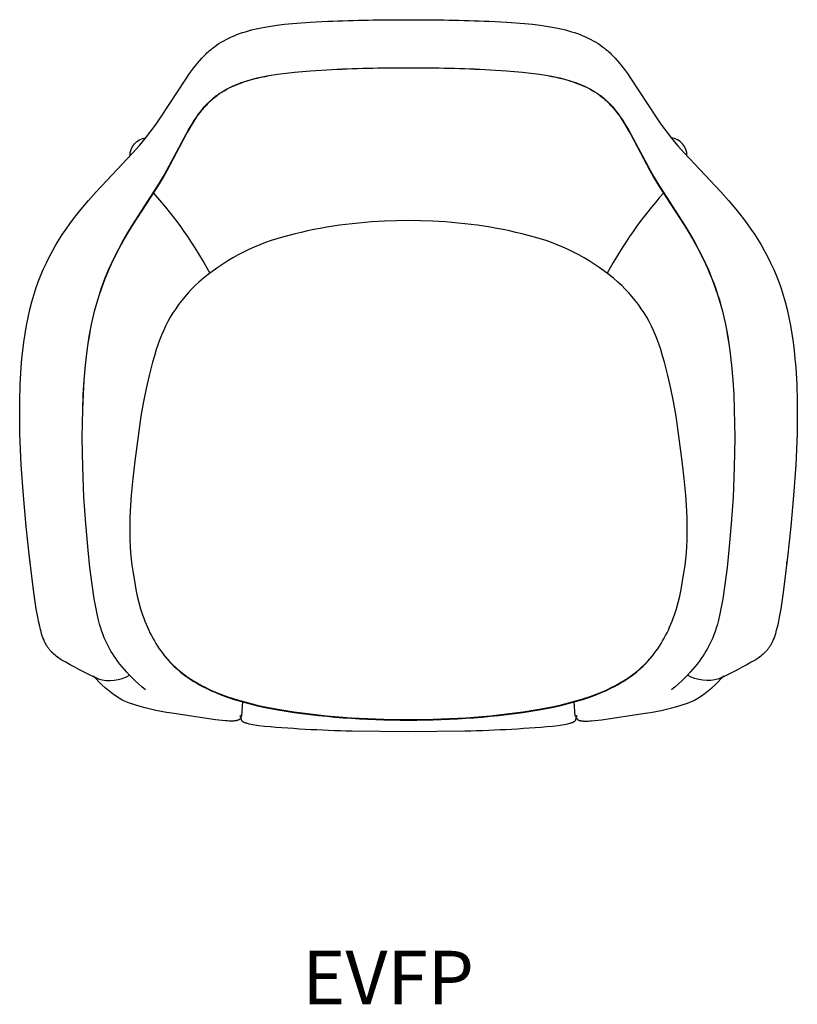
# Model space of a CAD drawing. Units: inches. Extents: x -358 to -224, y 286 to 380.
# Drawn here: x -357 to -328, y 286 to 322 of the extents above; entities that cross this region are included whole.
import ezdxf

# ---------------------------------------------------------------- set-up
doc = ezdxf.new("R2010")
doc.units = ezdxf.units.IN
doc.header["$MEASUREMENT"] = 0
doc.layers.add('Make2D', color=5, linetype='Continuous', true_color=0x0000ff)
doc.layers.add('Make2D$Visible$Curves', color=7, linetype='Continuous', true_color=0x000000)
doc.styles.add('Défaut', font='arial.ttf')

msp = doc.modelspace()

# ---------------------------------------------------------------- linework, layer by layer
at = {"layer": 'Make2D', "extrusion": (0, 0, -1)}
for centre, radius, start, end in [((364.497, 304.814), 16.511, 138.6975, 151.3074), ((331.551, 299.204), 1.563, 254.7467, 298.8134)]:
    msp.add_arc(centre, radius, start, end, dxfattribs=at)
at = {"layer": 'Make2D'}
for centre, radius, start, end in [((-320.791, 304.814), 16.511, 138.6975, 151.3074), ((-353.737, 299.204), 1.563, 254.7467, 298.8134)]:
    msp.add_arc(centre, radius, start, end, dxfattribs=at)
at = {"layer": 'Make2D$Visible$Curves', "color": 5, "lineweight": -3, "true_color": 0x0000ff}
for p, q in [((-348.825, 296.316), (-348.785, 296.862)), ((-336.463, 296.316), (-336.502, 296.862))]:
    msp.add_line(p, q, dxfattribs=at)
for points in [[(-354.236, 297.715), (-354.324, 297.798), (-354.312, 297.79), (-354.148, 297.696, -0.022175), (-355.52, 298.41, -0.055176), (-355.875, 298.692), (-355.892, 298.71), (-355.909, 298.729), (-355.926, 298.749), (-355.943, 298.769), (-355.961, 298.79), (-355.978, 298.812), (-355.995, 298.835), (-356.012, 298.859), (-356.029, 298.884), (-356.046, 298.91), (-356.062, 298.937), (-356.079, 298.965), (-356.095, 298.995), (-356.111, 299.026), (-356.127, 299.058), (-356.142, 299.091), (-356.157, 299.124), (-356.171, 299.157), (-356.198, 299.227), (-356.223, 299.299), (-356.247, 299.374), (-356.27, 299.452), (-356.292, 299.533), (-356.332, 299.702), (-356.362, 299.843), (-356.391, 299.991), (-356.445, 300.302), (-356.534, 300.907), (-356.695, 302.21), (-356.82, 303.353), (-356.925, 304.493), (-357.005, 305.637), (-357.051, 306.789), (-357.06, 307.38), (-357.057, 307.992), (-357.038, 308.616), (-357.001, 309.247), (-356.975, 309.562), (-356.943, 309.876), (-356.905, 310.188), (-356.861, 310.497), (-356.81, 310.801), (-356.752, 311.101), (-356.686, 311.395), (-356.613, 311.682), (-356.54, 311.932), (-356.46, 312.179), (-356.373, 312.422), (-356.279, 312.662), (-356.178, 312.898), (-356.07, 313.131), (-355.955, 313.361), (-355.833, 313.588), (-355.716, 313.792), (-355.594, 313.992), (-355.468, 314.188), (-355.339, 314.379), (-355.205, 314.567), (-355.068, 314.751), (-354.929, 314.932), (-354.786, 315.11), (-354.506, 315.442), (-354.223, 315.76), (-352.861, 317.206), (-352.621, 317.478), (-352.401, 317.744), (-352.196, 318.007), (-352.004, 318.269), (-351.823, 318.528), (-350.902, 319.937), (-350.76, 320.142), (-350.614, 320.341), (-350.543, 320.434), (-350.467, 320.528), (-350.386, 320.623), (-350.301, 320.718), (-350.211, 320.813), (-350.164, 320.859), (-350.116, 320.905), (-350.067, 320.951), (-350.017, 320.996), (-349.965, 321.039), (-349.913, 321.082), (-349.839, 321.139), (-349.761, 321.195), (-349.675, 321.252), (-349.587, 321.307), (-349.497, 321.359), (-349.404, 321.409), (-349.309, 321.457), (-349.212, 321.502), (-349.113, 321.545), (-349.011, 321.586), (-348.907, 321.624), (-348.8, 321.661), (-348.691, 321.695), (-348.579, 321.728), (-348.465, 321.759), (-348.349, 321.788), (-348.229, 321.815), (-348.108, 321.84), (-347.966, 321.867), (-347.822, 321.892), (-347.532, 321.936), (-347.241, 321.971), (-346.951, 322), (-346.293, 322.049), (-345.634, 322.081, -0.010231), (-342.644, 322.14, -0.010231), (-339.653, 322.081), (-338.995, 322.049), (-338.337, 322), (-338.047, 321.971), (-337.756, 321.936), (-337.465, 321.892), (-337.322, 321.867), (-337.18, 321.84), (-337.058, 321.815), (-336.939, 321.788), (-336.823, 321.759), (-336.709, 321.728), (-336.597, 321.695), (-336.488, 321.661), (-336.381, 321.624), (-336.277, 321.586), (-336.175, 321.545), (-336.075, 321.502), (-335.978, 321.457), (-335.883, 321.409), (-335.791, 321.359), (-335.701, 321.307), (-335.613, 321.252), (-335.527, 321.195), (-335.449, 321.139), (-335.375, 321.082), (-335.322, 321.039), (-335.271, 320.996), (-335.221, 320.951), (-335.171, 320.905), (-335.124, 320.859), (-335.077, 320.813), (-334.987, 320.718), (-334.902, 320.623), (-334.821, 320.528), (-334.745, 320.434), (-334.674, 320.341), (-334.528, 320.142), (-334.386, 319.937), (-333.465, 318.528), (-333.284, 318.269), (-333.092, 318.007), (-332.887, 317.744), (-332.667, 317.478), (-332.426, 317.206), (-331.065, 315.76), (-330.782, 315.442), (-330.502, 315.11), (-330.359, 314.932), (-330.219, 314.751), (-330.083, 314.567), (-329.949, 314.379), (-329.819, 314.188), (-329.694, 313.992), (-329.572, 313.792), (-329.455, 313.588), (-329.333, 313.361), (-329.217, 313.131), (-329.109, 312.898), (-329.008, 312.662), (-328.914, 312.422), (-328.827, 312.179), (-328.748, 311.932), (-328.675, 311.682), (-328.601, 311.395), (-328.536, 311.101), (-328.478, 310.801), (-328.427, 310.497), (-328.382, 310.188), (-328.344, 309.876), (-328.313, 309.562), (-328.286, 309.247), (-328.249, 308.616), (-328.231, 307.992), (-328.227, 307.38), (-328.236, 306.789), (-328.283, 305.637), (-328.363, 304.493), (-328.468, 303.353), (-328.593, 302.21), (-328.754, 300.907), (-328.843, 300.302), (-328.897, 299.991), (-328.925, 299.843), (-328.955, 299.702), (-328.996, 299.533), (-329.018, 299.452), (-329.041, 299.374), (-329.065, 299.299), (-329.09, 299.227), (-329.117, 299.157), (-329.131, 299.124), (-329.145, 299.091), (-329.161, 299.058), (-329.177, 299.026), (-329.193, 298.995), (-329.209, 298.965), (-329.225, 298.937), (-329.242, 298.91), (-329.259, 298.884), (-329.276, 298.859), (-329.293, 298.835), (-329.31, 298.812), (-329.327, 298.79), (-329.344, 298.769), (-329.362, 298.749), (-329.379, 298.729), (-329.396, 298.71), (-329.413, 298.692, -0.055176), (-329.767, 298.41, -0.022175), (-331.14, 297.696), (-330.975, 297.79), (-330.964, 297.798), (-331.052, 297.715)], [(-354.527, 302.467), (-354.613, 303.452), (-354.678, 304.439), (-354.724, 305.542), (-354.74, 306.645), (-354.724, 307.69), (-354.701, 308.232), (-354.667, 308.779), (-354.62, 309.325), (-354.558, 309.865), (-354.521, 310.13), (-354.48, 310.392), (-354.434, 310.649), (-354.384, 310.9), (-354.337, 311.114), (-354.285, 311.327), (-354.23, 311.538), (-354.169, 311.748), (-354.105, 311.956), (-354.036, 312.163), (-353.962, 312.368), (-353.885, 312.571), (-353.813, 312.748), (-353.738, 312.923), (-353.66, 313.095), (-353.58, 313.266), (-353.412, 313.6), (-353.235, 313.925), (-353.062, 314.224), (-352.887, 314.512), (-352.193, 315.581), (-351.887, 316.064), (-351.741, 316.312), (-351.602, 316.558), (-350.893, 317.894), (-350.8, 318.059), (-350.703, 318.223), (-350.601, 318.385), (-350.495, 318.543), (-350.43, 318.634), (-350.36, 318.727), (-350.285, 318.821), (-350.204, 318.916), (-350.161, 318.963), (-350.117, 319.01), (-350.072, 319.056), (-350.025, 319.102), (-349.976, 319.148), (-349.927, 319.193), (-349.875, 319.237), (-349.823, 319.28), (-349.783, 319.311), (-349.742, 319.341), (-349.7, 319.371), (-349.658, 319.401), (-349.615, 319.43), (-349.571, 319.458), (-349.481, 319.513), (-349.388, 319.565), (-349.291, 319.616), (-349.19, 319.664), (-349.087, 319.71), (-348.979, 319.755), (-348.868, 319.797), (-348.753, 319.837), (-348.633, 319.875), (-348.51, 319.912), (-348.383, 319.946), (-348.251, 319.979), (-348.116, 320.01), (-347.964, 320.041), (-347.81, 320.07), (-347.498, 320.121), (-347.185, 320.163), (-346.875, 320.197), (-346.278, 320.249), (-345.677, 320.286, -0.013091), (-342.644, 320.361, -0.013091), (-339.61, 320.286), (-339.01, 320.249), (-338.413, 320.197), (-338.103, 320.163), (-337.79, 320.121), (-337.478, 320.07), (-337.324, 320.041), (-337.172, 320.01), (-337.036, 319.979), (-336.905, 319.946), (-336.778, 319.912), (-336.654, 319.875), (-336.535, 319.837), (-336.42, 319.797), (-336.309, 319.755), (-336.201, 319.71), (-336.097, 319.664), (-335.997, 319.616), (-335.9, 319.565), (-335.807, 319.513), (-335.717, 319.458), (-335.673, 319.43), (-335.63, 319.401), (-335.587, 319.371), (-335.546, 319.341), (-335.505, 319.311), (-335.465, 319.28), (-335.412, 319.237), (-335.361, 319.193), (-335.311, 319.148), (-335.263, 319.102), (-335.216, 319.056), (-335.171, 319.01), (-335.127, 318.963), (-335.084, 318.916), (-335.003, 318.821), (-334.928, 318.727), (-334.858, 318.634), (-334.793, 318.543), (-334.686, 318.385), (-334.585, 318.223), (-334.488, 318.059), (-334.395, 317.894), (-333.686, 316.558), (-333.547, 316.312), (-333.4, 316.064), (-333.095, 315.581), (-332.401, 314.512), (-332.226, 314.224), (-332.052, 313.925), (-331.875, 313.6), (-331.708, 313.266), (-331.627, 313.095), (-331.55, 312.923), (-331.475, 312.748), (-331.403, 312.571), (-331.325, 312.368), (-331.252, 312.163), (-331.183, 311.956), (-331.118, 311.748), (-331.058, 311.538), (-331.002, 311.327), (-330.951, 311.114), (-330.903, 310.9), (-330.853, 310.649), (-330.808, 310.392), (-330.767, 310.13), (-330.73, 309.865), (-330.668, 309.325), (-330.621, 308.779), (-330.586, 308.232), (-330.564, 307.69), (-330.548, 306.645), (-330.564, 305.542), (-330.61, 304.439), (-330.674, 303.452), (-330.761, 302.467)], [(-352.398, 297.291), (-352.532, 297.406), (-352.658, 297.519), (-352.777, 297.629), (-352.887, 297.737), (-352.991, 297.843), (-353.089, 297.946), (-353.18, 298.048), (-353.265, 298.149), (-353.344, 298.248), (-353.419, 298.346), (-353.489, 298.443), (-353.555, 298.54), (-353.616, 298.636), (-353.675, 298.733), (-353.73, 298.829), (-353.782, 298.926), (-353.832, 299.023), (-353.881, 299.123), (-353.927, 299.227), (-353.971, 299.337), (-354.014, 299.456), (-354.056, 299.584), (-354.097, 299.725), (-354.137, 299.879), (-354.177, 300.049), (-354.216, 300.236), (-354.295, 300.671), (-354.375, 301.199), (-354.459, 301.835), (-354.527, 302.466), (-354.613, 303.452), (-354.678, 304.438), (-354.724, 305.541), (-354.74, 306.645), (-354.723, 307.69), (-354.7, 308.232), (-354.666, 308.779), (-354.618, 309.325), (-354.556, 309.865), (-354.519, 310.13), (-354.478, 310.392), (-354.432, 310.649), (-354.382, 310.9), (-354.334, 311.114), (-354.283, 311.327), (-354.226, 311.538), (-354.166, 311.748), (-354.101, 311.956), (-354.032, 312.162), (-353.959, 312.367), (-353.881, 312.57), (-353.808, 312.747), (-353.733, 312.922), (-353.655, 313.094), (-353.575, 313.265), (-353.406, 313.598), (-353.229, 313.923), (-353.055, 314.221), (-352.879, 314.508), (-352.183, 315.575), (-351.876, 316.056), (-351.73, 316.303), (-351.592, 316.547), (-350.884, 317.884), (-350.792, 318.048), (-350.695, 318.213), (-350.595, 318.375), (-350.489, 318.533), (-350.425, 318.624), (-350.355, 318.717), (-350.28, 318.811), (-350.2, 318.906), (-350.157, 318.953), (-350.114, 319), (-350.068, 319.047), (-350.022, 319.093), (-349.974, 319.138), (-349.924, 319.183), (-349.873, 319.227), (-349.82, 319.27), (-349.78, 319.302), (-349.739, 319.333), (-349.698, 319.363), (-349.655, 319.393), (-349.612, 319.422), (-349.568, 319.45), (-349.478, 319.505), (-349.384, 319.558), (-349.288, 319.609), (-349.187, 319.658), (-349.083, 319.704), (-348.976, 319.748), (-348.865, 319.791), (-348.75, 319.831), (-348.631, 319.87), (-348.508, 319.906), (-348.381, 319.941), (-348.251, 319.974), (-348.115, 320.005), (-347.964, 320.036), (-347.81, 320.066), (-347.498, 320.117), (-347.184, 320.159), (-346.875, 320.194), (-346.277, 320.246), (-345.677, 320.284, -0.013239), (-342.644, 320.36, -0.013239), (-339.61, 320.284), (-339.01, 320.246), (-338.413, 320.194), (-338.103, 320.159), (-337.79, 320.117), (-337.478, 320.066), (-337.324, 320.036), (-337.172, 320.005), (-337.037, 319.974), (-336.906, 319.941), (-336.779, 319.906), (-336.657, 319.87), (-336.538, 319.831), (-336.423, 319.791), (-336.312, 319.748), (-336.204, 319.704), (-336.1, 319.658), (-336, 319.609), (-335.903, 319.558), (-335.81, 319.505), (-335.719, 319.45), (-335.676, 319.422), (-335.632, 319.393), (-335.59, 319.363), (-335.548, 319.333), (-335.508, 319.302), (-335.468, 319.27), (-335.415, 319.227), (-335.364, 319.183), (-335.314, 319.138), (-335.266, 319.093), (-335.219, 319.047), (-335.174, 319), (-335.13, 318.953), (-335.088, 318.906), (-335.008, 318.811), (-334.933, 318.717), (-334.863, 318.624), (-334.799, 318.533), (-334.693, 318.375), (-334.592, 318.213), (-334.496, 318.048), (-334.404, 317.884), (-333.696, 316.547), (-333.558, 316.303), (-333.411, 316.056), (-333.105, 315.575), (-332.409, 314.508), (-332.233, 314.221), (-332.059, 313.923), (-331.881, 313.598), (-331.713, 313.265), (-331.632, 313.094), (-331.555, 312.922), (-331.479, 312.747), (-331.407, 312.57), (-331.329, 312.367), (-331.256, 312.162), (-331.187, 311.956), (-331.122, 311.748), (-331.061, 311.538), (-331.005, 311.327), (-330.953, 311.114), (-330.906, 310.9), (-330.856, 310.649), (-330.81, 310.392), (-330.769, 310.13), (-330.732, 309.865), (-330.67, 309.325), (-330.622, 308.779), (-330.587, 308.232), (-330.565, 307.69), (-330.548, 306.645), (-330.564, 305.541), (-330.61, 304.438), (-330.675, 303.452), (-330.761, 302.466), (-330.829, 301.835), (-330.912, 301.199), (-330.993, 300.671), (-331.071, 300.236), (-331.111, 300.049), (-331.15, 299.879), (-331.191, 299.725), (-331.231, 299.584), (-331.273, 299.456), (-331.317, 299.337), (-331.361, 299.227), (-331.407, 299.123), (-331.455, 299.023), (-331.505, 298.926), (-331.558, 298.829), (-331.613, 298.733), (-331.671, 298.636), (-331.733, 298.54), (-331.799, 298.443), (-331.869, 298.346), (-331.943, 298.248), (-332.023, 298.149), (-332.108, 298.048), (-332.199, 297.946), (-332.296, 297.843), (-332.4, 297.737), (-332.511, 297.629), (-332.629, 297.519), (-332.756, 297.406), (-332.89, 297.291)], [(-351.753, 298.638, 0.044578), (-351.277, 298.11), (-351.187, 298.029), (-351.094, 297.951), (-350.999, 297.875), (-350.902, 297.803), (-350.804, 297.733), (-350.703, 297.665), (-350.6, 297.601), (-350.496, 297.538), (-350.391, 297.478), (-350.284, 297.421), (-350.176, 297.365), (-350.067, 297.312), (-349.958, 297.261), (-349.847, 297.213), (-349.623, 297.121), (-349.366, 297.025), (-349.103, 296.937), (-348.836, 296.857), (-348.567, 296.783), (-348.296, 296.716), (-348.024, 296.655), (-347.483, 296.549, 0.041817), (-342.644, 296.174, 0.041817), (-337.805, 296.549), (-337.264, 296.655), (-336.992, 296.716), (-336.721, 296.783), (-336.451, 296.857), (-336.185, 296.937), (-335.922, 297.025), (-335.664, 297.121), (-335.441, 297.213), (-335.33, 297.261), (-335.22, 297.312), (-335.111, 297.365), (-335.003, 297.421), (-334.897, 297.478), (-334.791, 297.538), (-334.687, 297.601), (-334.585, 297.665), (-334.484, 297.733), (-334.385, 297.803), (-334.288, 297.875), (-334.194, 297.951), (-334.101, 298.029), (-334.011, 298.11, 0.044578), (-333.534, 298.638)], [(-348.855, 296.331), (-348.847, 296.277), (-348.873, 296.244), (-348.875, 296.24), (-348.883, 296.227), (-348.89, 296.216), (-348.89, 296.216), (-348.89, 296.215), (-348.891, 296.215), (-348.893, 296.212), (-348.895, 296.209), (-348.898, 296.206), (-348.9, 296.204), (-348.903, 296.201), (-348.906, 296.198), (-348.909, 296.195), (-348.913, 296.193), (-348.916, 296.19), (-348.919, 296.188), (-348.922, 296.186), (-348.925, 296.184), (-348.928, 296.182), (-348.932, 296.181), (-348.935, 296.179), (-348.939, 296.177), (-348.942, 296.175), (-348.946, 296.173), (-348.953, 296.17), (-348.961, 296.167), (-348.969, 296.164), (-348.977, 296.161), (-348.985, 296.159), (-348.993, 296.157), (-349.001, 296.154), (-349.009, 296.153), (-349.017, 296.151), (-349.025, 296.149), (-349.033, 296.148), (-349.045, 296.146), (-349.058, 296.144), (-349.084, 296.141), (-349.109, 296.138), (-349.135, 296.137), (-349.177, 296.135), (-349.22, 296.134), (-349.264, 296.135), (-349.306, 296.136), (-349.366, 296.138), (-349.428, 296.142), (-349.555, 296.153), (-349.804, 296.181), (-351.419, 296.425, -0.046704), (-352.983, 296.793), (-353.23, 296.902, -0.088999), (-354.236, 297.715), (-354.34, 297.809)], [(-336.433, 296.331), (-336.441, 296.277), (-336.415, 296.244), (-336.413, 296.24), (-336.405, 296.227), (-336.398, 296.216), (-336.398, 296.216), (-336.397, 296.215), (-336.397, 296.215), (-336.395, 296.212), (-336.392, 296.209), (-336.39, 296.206), (-336.387, 296.204), (-336.384, 296.201), (-336.381, 296.198), (-336.378, 296.195), (-336.375, 296.193), (-336.372, 296.19), (-336.369, 296.188), (-336.366, 296.186), (-336.363, 296.184), (-336.359, 296.182), (-336.356, 296.181), (-336.353, 296.179), (-336.349, 296.177), (-336.346, 296.175), (-336.342, 296.173), (-336.334, 296.17), (-336.327, 296.167), (-336.319, 296.164), (-336.311, 296.161), (-336.303, 296.159), (-336.294, 296.157), (-336.286, 296.154), (-336.278, 296.153), (-336.27, 296.151), (-336.263, 296.149), (-336.255, 296.148), (-336.242, 296.146), (-336.23, 296.144), (-336.204, 296.141), (-336.179, 296.138), (-336.153, 296.137), (-336.111, 296.135), (-336.067, 296.134), (-336.024, 296.135), (-335.982, 296.136), (-335.922, 296.138), (-335.859, 296.142), (-335.732, 296.153), (-335.484, 296.181), (-333.869, 296.425, 0.046704), (-332.305, 296.793), (-332.058, 296.902, 0.088999), (-331.052, 297.715), (-330.948, 297.809)], [(-348.889, 296.307), (-348.884, 296.317), (-348.881, 296.321), (-348.879, 296.325), (-348.877, 296.328), (-348.875, 296.331), (-348.874, 296.332), (-348.873, 296.334), (-348.872, 296.335), (-348.871, 296.336), (-348.87, 296.337), (-348.869, 296.338), (-348.868, 296.338), (-348.868, 296.339), (-348.867, 296.339), (-348.867, 296.34), (-348.867, 296.34), (-348.866, 296.34), (-348.866, 296.34), (-348.865, 296.341), (-348.865, 296.341), (-348.865, 296.341), (-348.865, 296.341), (-348.864, 296.341), (-348.864, 296.342), (-348.864, 296.342), (-348.864, 296.342), (-348.864, 296.342), (-348.863, 296.342), (-348.863, 296.342), (-348.863, 296.342), (-348.863, 296.342), (-348.863, 296.342), (-348.863, 296.342), (-348.862, 296.342), (-348.862, 296.342), (-348.862, 296.342), (-348.862, 296.342), (-348.862, 296.342), (-348.862, 296.342), (-348.862, 296.342), (-348.861, 296.342), (-348.861, 296.342), (-348.861, 296.342), (-348.861, 296.342), (-348.861, 296.342), (-348.861, 296.342), (-348.861, 296.342), (-348.861, 296.342), (-348.861, 296.342), (-348.861, 296.342), (-348.861, 296.342), (-348.86, 296.342), (-348.86, 296.342), (-348.86, 296.342), (-348.86, 296.342), (-348.86, 296.342), (-348.86, 296.342), (-348.86, 296.342), (-348.86, 296.342), (-348.86, 296.342), (-348.86, 296.342), (-348.86, 296.342), (-348.86, 296.342), (-348.86, 296.342), (-348.86, 296.342), (-348.86, 296.342), (-348.859, 296.342), (-348.859, 296.342), (-348.859, 296.342), (-348.859, 296.342), (-348.859, 296.342), (-348.859, 296.342), (-348.859, 296.342), (-348.859, 296.342), (-348.859, 296.342), (-348.859, 296.342), (-348.859, 296.342), (-348.859, 296.341), (-348.858, 296.341), (-348.858, 296.341), (-348.858, 296.341), (-348.858, 296.341), (-348.858, 296.341), (-348.858, 296.341), (-348.858, 296.341), (-348.858, 296.341), (-348.858, 296.341), (-348.858, 296.34), (-348.858, 296.34), (-348.858, 296.34), (-348.857, 296.34), (-348.857, 296.34), (-348.857, 296.34), (-348.857, 296.34), (-348.857, 296.339), (-348.857, 296.339), (-348.857, 296.339), (-348.857, 296.338), (-348.857, 296.338), (-348.856, 296.338), (-348.856, 296.337), (-348.856, 296.337), (-348.856, 296.337), (-348.856, 296.336), (-348.856, 296.336), (-348.856, 296.335), (-348.856, 296.334), (-348.855, 296.333), (-348.855, 296.332), (-348.855, 296.331), (-348.858, 296.293), (-348.86, 296.26), (-348.858, 296.242), (-348.857, 296.227), (-348.856, 296.22), (-348.855, 296.214), (-348.853, 296.207), (-348.852, 296.201), (-348.851, 296.195), (-348.85, 296.191), (-348.849, 296.188), (-348.848, 296.184), (-348.847, 296.182), (-348.846, 296.18), (-348.846, 296.178), (-348.845, 296.176), (-348.844, 296.174), (-348.843, 296.172), (-348.841, 296.169), (-348.841, 296.168), (-348.84, 296.166), (-348.839, 296.164), (-348.838, 296.163), (-348.837, 296.161), (-348.836, 296.159), (-348.834, 296.157), (-348.833, 296.156), (-348.832, 296.154), (-348.83, 296.152), (-348.829, 296.15), (-348.827, 296.148), (-348.826, 296.147), (-348.824, 296.145), (-348.822, 296.143), (-348.82, 296.141), (-348.818, 296.139), (-348.816, 296.137), (-348.813, 296.135), (-348.811, 296.133), (-348.809, 296.131), (-348.806, 296.129), (-348.8, 296.125), (-348.794, 296.12), (-348.787, 296.116), (-348.78, 296.112), (-348.772, 296.107), (-348.764, 296.103), (-348.755, 296.098), (-348.746, 296.094), (-348.737, 296.09), (-348.727, 296.086), (-348.708, 296.078), (-348.688, 296.071), (-348.668, 296.065), (-348.649, 296.059), (-348.631, 296.053), (-348.595, 296.043), (-348.558, 296.034), (-348.483, 296.018), (-348.413, 296.005), (-348.341, 295.993), (-348.199, 295.972, 0.019135), (-344.738, 295.773), (-342.644, 295.746), (-340.55, 295.773, 0.019135), (-337.089, 295.972), (-336.947, 295.993), (-336.875, 296.005), (-336.805, 296.018), (-336.73, 296.034), (-336.693, 296.043), (-336.656, 296.053), (-336.638, 296.059), (-336.619, 296.065), (-336.6, 296.071), (-336.58, 296.078), (-336.561, 296.086), (-336.551, 296.09), (-336.542, 296.094), (-336.533, 296.098), (-336.524, 296.103), (-336.516, 296.107), (-336.508, 296.112), (-336.5, 296.116), (-336.494, 296.12), (-336.487, 296.125), (-336.482, 296.129), (-336.479, 296.131), (-336.477, 296.133), (-336.474, 296.135), (-336.472, 296.137), (-336.47, 296.139), (-336.468, 296.141), (-336.466, 296.143), (-336.464, 296.145), (-336.462, 296.147), (-336.46, 296.148), (-336.459, 296.15), (-336.457, 296.152), (-336.456, 296.154), (-336.455, 296.156), (-336.453, 296.157), (-336.452, 296.159), (-336.451, 296.161), (-336.45, 296.163), (-336.449, 296.164), (-336.448, 296.166), (-336.447, 296.168), (-336.446, 296.169), (-336.445, 296.172), (-336.444, 296.174), (-336.443, 296.176), (-336.442, 296.178), (-336.441, 296.18), (-336.441, 296.182), (-336.44, 296.184), (-336.439, 296.188), (-336.438, 296.191), (-336.437, 296.195), (-336.436, 296.201), (-336.434, 296.207), (-336.433, 296.214), (-336.432, 296.22), (-336.431, 296.227), (-336.43, 296.242), (-336.428, 296.26), (-336.43, 296.293), (-336.433, 296.331), (-336.433, 296.332), (-336.432, 296.333), (-336.432, 296.334), (-336.432, 296.335), (-336.432, 296.336), (-336.432, 296.336), (-336.432, 296.337), (-336.432, 296.337), (-336.431, 296.337), (-336.431, 296.338), (-336.431, 296.338), (-336.431, 296.338), (-336.431, 296.339), (-336.431, 296.339), (-336.431, 296.339), (-336.431, 296.34), (-336.43, 296.34), (-336.43, 296.34), (-336.43, 296.34), (-336.43, 296.34), (-336.43, 296.34), (-336.43, 296.34), (-336.43, 296.341), (-336.43, 296.341), (-336.43, 296.341), (-336.43, 296.341), (-336.43, 296.341), (-336.43, 296.341), (-336.429, 296.341), (-336.429, 296.341), (-336.429, 296.341), (-336.429, 296.341), (-336.429, 296.342), (-336.429, 296.342), (-336.429, 296.342), (-336.429, 296.342), (-336.429, 296.342), (-336.429, 296.342), (-336.428, 296.342), (-336.428, 296.342), (-336.428, 296.342), (-336.428, 296.342), (-336.428, 296.342), (-336.428, 296.342), (-336.428, 296.342), (-336.428, 296.342), (-336.428, 296.342), (-336.428, 296.342), (-336.428, 296.342), (-336.428, 296.342), (-336.428, 296.342), (-336.428, 296.342), (-336.428, 296.342), (-336.428, 296.342), (-336.427, 296.342), (-336.427, 296.342), (-336.427, 296.342), (-336.427, 296.342), (-336.427, 296.342), (-336.427, 296.342), (-336.427, 296.342), (-336.427, 296.342), (-336.427, 296.342), (-336.427, 296.342), (-336.427, 296.342), (-336.427, 296.342), (-336.427, 296.342), (-336.427, 296.342), (-336.426, 296.342), (-336.426, 296.342), (-336.426, 296.342), (-336.426, 296.342), (-336.426, 296.342), (-336.426, 296.342), (-336.425, 296.342), (-336.425, 296.342), (-336.425, 296.342), (-336.425, 296.342), (-336.425, 296.342), (-336.425, 296.342), (-336.424, 296.342), (-336.424, 296.342), (-336.424, 296.342), (-336.424, 296.342), (-336.424, 296.342), (-336.424, 296.342), (-336.423, 296.341), (-336.423, 296.341), (-336.423, 296.341), (-336.423, 296.341), (-336.422, 296.341), (-336.422, 296.34), (-336.421, 296.34), (-336.421, 296.34), (-336.421, 296.34), (-336.42, 296.339), (-336.42, 296.339), (-336.419, 296.338), (-336.419, 296.338), (-336.418, 296.337), (-336.417, 296.336), (-336.416, 296.335), (-336.415, 296.334), (-336.414, 296.332), (-336.413, 296.331), (-336.411, 296.328), (-336.409, 296.325), (-336.406, 296.321), (-336.404, 296.317), (-336.398, 296.307)]]:
    msp.add_lwpolyline(points, format="xyb", dxfattribs=at)
msp.add_lwpolyline([(-343.531, 314.666, 0.057723), (-347.317, 314.079, 0.112521), (-350.412, 312.408, 0.140067), (-351.994, 309.906), (-352.068, 309.674), (-352.137, 309.436), (-352.202, 309.194), (-352.263, 308.95), (-352.373, 308.461), (-352.468, 307.98), (-352.563, 307.434), (-352.648, 306.881), (-352.789, 305.776), (-352.868, 305.129), (-352.927, 304.513), (-352.964, 303.929), (-352.975, 303.649), (-352.98, 303.377), (-352.98, 303.113), (-352.975, 302.856), (-352.965, 302.608), (-352.949, 302.367), (-352.928, 302.135), (-352.902, 301.91), (-352.87, 301.693), (-352.833, 301.485), (-352.796, 301.246), (-352.752, 301.008), (-352.701, 300.77), (-352.642, 300.534), (-352.576, 300.3), (-352.54, 300.184), (-352.502, 300.068), (-352.461, 299.954), (-352.418, 299.84), (-352.373, 299.727), (-352.326, 299.616), (-352.278, 299.511), (-352.229, 299.408), (-352.177, 299.306), (-352.123, 299.205), (-352.067, 299.106), (-352.009, 299.009), (-351.948, 298.913), (-351.885, 298.818), (-351.819, 298.726), (-351.751, 298.635), (-351.68, 298.545), (-351.607, 298.458), (-351.531, 298.373), (-351.453, 298.289), (-351.371, 298.208), (-351.287, 298.128), (-351.197, 298.048), (-351.104, 297.97), (-351.009, 297.895), (-350.912, 297.823), (-350.814, 297.754), (-350.713, 297.687), (-350.61, 297.622), (-350.506, 297.56), (-350.401, 297.5), (-350.294, 297.443), (-350.187, 297.388), (-350.078, 297.335), (-349.968, 297.284), (-349.857, 297.236), (-349.634, 297.144), (-349.377, 297.048), (-349.114, 296.96), (-348.847, 296.88), (-348.578, 296.806), (-348.307, 296.739), (-348.035, 296.678), (-347.494, 296.571, 0.04194), (-342.644, 296.195, 0.04194), (-337.794, 296.571), (-337.253, 296.678), (-336.981, 296.739), (-336.71, 296.806), (-336.441, 296.88), (-336.174, 296.96), (-335.911, 297.048), (-335.653, 297.144), (-335.43, 297.236), (-335.32, 297.284), (-335.21, 297.335), (-335.101, 297.388), (-334.993, 297.443), (-334.887, 297.5), (-334.781, 297.56), (-334.677, 297.622), (-334.575, 297.687), (-334.474, 297.754), (-334.375, 297.823), (-334.278, 297.895), (-334.183, 297.97), (-334.091, 298.048), (-334, 298.128), (-333.916, 298.208), (-333.835, 298.289), (-333.757, 298.373), (-333.681, 298.458), (-333.607, 298.545), (-333.537, 298.635), (-333.469, 298.726), (-333.403, 298.818), (-333.34, 298.913), (-333.279, 299.009), (-333.221, 299.106), (-333.164, 299.205), (-333.111, 299.306), (-333.059, 299.408), (-333.009, 299.511), (-332.962, 299.616), (-332.915, 299.727), (-332.87, 299.84), (-332.827, 299.954), (-332.786, 300.068), (-332.748, 300.184), (-332.712, 300.3), (-332.645, 300.534), (-332.587, 300.77), (-332.536, 301.008), (-332.492, 301.246), (-332.455, 301.485), (-332.418, 301.693), (-332.386, 301.91), (-332.36, 302.135), (-332.339, 302.367), (-332.323, 302.608), (-332.312, 302.856), (-332.307, 303.113), (-332.307, 303.377), (-332.313, 303.649), (-332.324, 303.929), (-332.361, 304.513), (-332.419, 305.129), (-332.499, 305.776), (-332.639, 306.881), (-332.724, 307.434), (-332.82, 307.98), (-332.915, 308.461), (-333.025, 308.95), (-333.086, 309.194), (-333.151, 309.436), (-333.22, 309.674), (-333.293, 309.906, 0.140067), (-334.876, 312.408, 0.112521), (-337.97, 314.079, 0.057723), (-341.757, 314.666), (-342.644, 314.693)], format="xyb", close=True, dxfattribs=at)
for points in [[(-356.667, 301.972), (-356.674, 302.049), (-356.674, 302.049), (-356.672, 302.043)], [(-328.621, 301.972), (-328.614, 302.049), (-328.614, 302.049), (-328.615, 302.043)], [(-351.418, 296.425), (-351.418, 296.425), (-351.419, 296.425)], [(-333.869, 296.425), (-333.87, 296.425), (-333.869, 296.425)]]:
    msp.add_lwpolyline(points, dxfattribs=at)
at = {"layer": 'Make2D$Visible$Curves', "color": 5, "lineweight": -3, "true_color": 0x0000ff, "extrusion": (0, 0, -1)}
msp.add_arc((352.305, 317.104), 0.663, 358.7785, 82.9604, dxfattribs=at)
at = {"layer": 'Make2D$Visible$Curves', "color": 5, "lineweight": -3, "true_color": 0x0000ff}
msp.add_arc((-332.983, 317.104), 0.663, 358.7785, 82.9604, dxfattribs=at)

# ---------------------------------------------------------------- texts
at = {"layer": 'Make2D', "insert": (-346.578, 287.619), "char_height": 1.9851, "width": 18.16798, "attachment_point": 1, "style": 'Défaut'}
msp.add_mtext('EVFP', dxfattribs=at)

doc.saveas('drawing.dxf')
